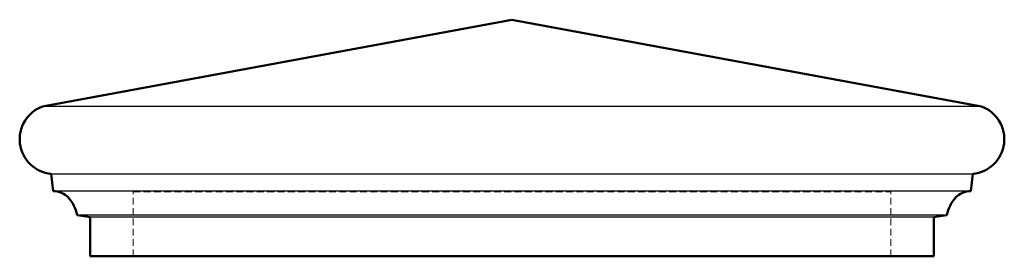
# Model space of a CAD drawing. Units: millimetres. Extents: x 255 to 710, y -370 to -261.
import ezdxf

# ---------------------------------------------------------------- set-up
doc = ezdxf.new("R2010")
doc.units = ezdxf.units.MM
doc.linetypes.add('HIDDEN2', pattern=[4.7625, 3.175, -1.5875])
doc.layers.add('A', color=7, linetype='Continuous', lineweight=50)
doc.layers.add('HIDDEN', color=32, linetype='HIDDEN2', lineweight=20)

msp = doc.modelspace()

# ---------------------------------------------------------------- linework, layer by layer
for points in [[(699.38, -300.97), (265.38, -300.97)], [(269.38, -331.97), (695.38, -331.97)], [(694.38, -339.97), (270.38, -339.97)], [(683.38, -350.97), (281.38, -350.97)], [(677.38, -351.97), (287.38, -351.97)]]:
    msp.add_lwpolyline(points)
at = {"layer": 'A', "linetype": 'Continuous'}
for p, q in [((482.38, -260.97), (265.38, -300.97)), ((482.38, -260.97), (699.38, -300.97)), ((255.02, -318.06), (254.89, -316.48)), ((709.75, -318.06), (709.87, -316.48)), ((270.38, -339.97), (269.38, -331.97)), ((694.38, -339.97), (695.38, -331.97)), ((287.38, -351.97), (281.38, -350.97)), ((287.38, -369.97), (287.38, -351.97)), ((677.38, -351.97), (683.38, -350.97)), ((677.38, -369.97), (677.38, -351.97)), ((287.38, -369.97), (307.38, -369.97)), ((677.38, -369.97), (657.38, -369.97))]:
    msp.add_line(p, q, dxfattribs=at)
at = {"layer": 'A'}
msp.add_lwpolyline([(287.38, -369.97), (657.38, -369.97)], dxfattribs=at)
at = {"layer": 'A', "linetype": 'Continuous'}
for centre, radius, start, end in [((270.91, -316.01), 16.03, 110.1914, 264.5134), ((693.85, -316.01), 16.03, 275.4866, 69.8086), ((270.38, -349.63), 9.67, 43.6028, 90), ((694.38, -349.63), 9.67, 90, 136.3972), ((265.75, -353.78), 15.88, 10.2134, 42.9167), ((699.02, -353.78), 15.88, 137.0833, 169.7866)]:
    msp.add_arc(centre, radius, start, end, dxfattribs=at)
at = {"layer": 'HIDDEN'}
for p, q in [((307.38, -340.27), (657.38, -340.27)), ((307.38, -369.97), (307.38, -340.27)), ((657.38, -369.97), (657.38, -340.27))]:
    msp.add_line(p, q, dxfattribs=at)

doc.saveas('drawing.dxf')
